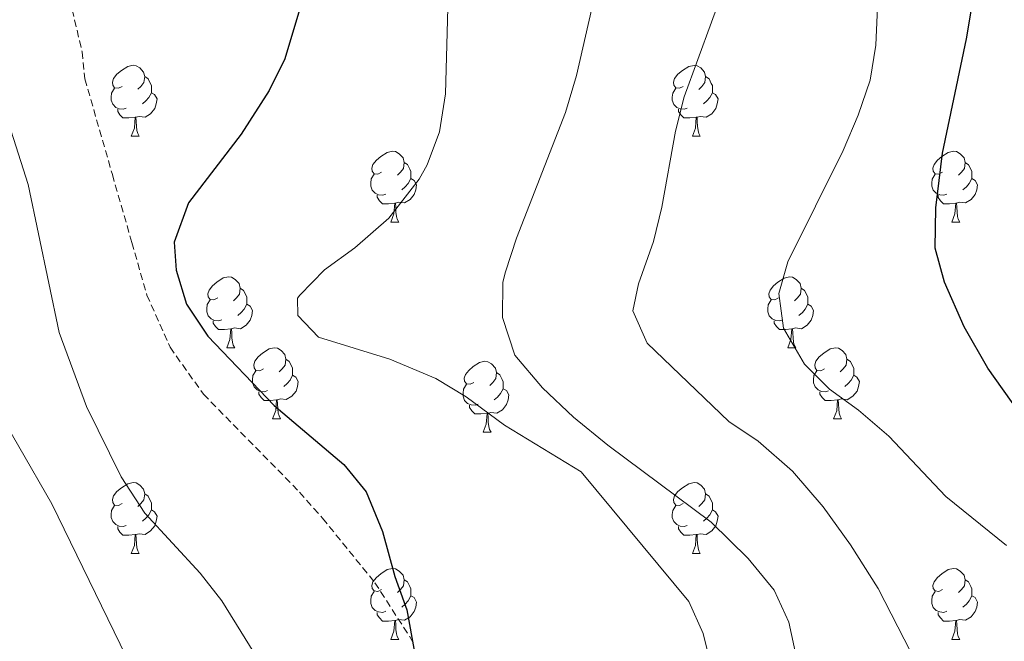
# Model space of a CAD drawing. Units: metres. Extents: x 541800 to 546274, y 4721225 to 4724223.
# Drawn here: x 544154 to 544293, y 4722188 to 4722275 of the extents above; entities that cross this region are included whole.
import ezdxf

# ---------------------------------------------------------------- set-up
doc = ezdxf.new("R2010")
doc.units = ezdxf.units.M
doc.header["$MEASUREMENT"] = 0
doc.linetypes.add('TRAZOSX2', pattern=[1.5, 1, -0.5])
for name, color, linetype, lineweight in [('Level 21', 19, 'Continuous', 0), ('Level 36', 19, 'Continuous', 40), ('Level 4', 36, 'Continuous', 30), ('Level 5', 36, 'Continuous', 0)]:
    doc.layers.add(name, color=color, linetype=linetype, lineweight=lineweight)

msp = doc.modelspace()

# ---------------------------------------------------------------- linework, layer by layer
at = {"layer": 'Level 21', "color": 19, "linetype": 'TRAZOSX2', "lineweight": 0}
msp.add_polyline3d([(544159.41, 4722284.17, 851.3), (544162.53, 4722270.89, 850.85), (544162.93, 4722267.05, 850.67), (544166.81, 4722253.53, 850.22), (544169.57, 4722243.93, 849.71), (544171.69, 4722236.49, 848.84), (544174.97, 4722229.12, 848.06), (544179.69, 4722222.48, 847.82), (544193.29, 4722208.64, 845.96), (544196.53, 4722204.96, 845.93), (544203.93, 4722195.84, 846.23), (544209.27, 4722187.55, 850)], dxfattribs=at)
at = {"layer": 'Level 36', "color": 92, "linetype": 'Continuous', "lineweight": 0}
for points in [[(544168.19, 4722266.01), (544167.66, 4722265.75), (544167.13, 4722265.8), (544166.87, 4722266.17), (544166.81, 4722266.6), (544166.97, 4722267.12), (544167.45, 4722267.71), (544168.09, 4722268.24), (544168.99, 4722268.83), (544169.73, 4722268.99), (544170.16, 4722268.93), (544170.69, 4722268.62), (544171.22, 4722268.03), (544171.38, 4722267.39), (544171.27, 4722266.54), (544170.84, 4722266.01), (544170.42, 4722265.59)], [(544247.52, 4722266.01), (544246.99, 4722265.74), (544246.46, 4722265.8), (544246.2, 4722266.17), (544246.14, 4722266.59), (544246.3, 4722267.11), (544246.78, 4722267.71), (544247.42, 4722268.24), (544248.32, 4722268.82), (544249.06, 4722268.98), (544249.49, 4722268.93), (544250.02, 4722268.61), (544250.55, 4722268.03), (544250.7, 4722267.39), (544250.6, 4722266.54), (544250.17, 4722266.01), (544249.75, 4722265.58)], [(544171.38, 4722267.39), (544171.85, 4722267.08), (544172.17, 4722266.44), (544172.33, 4722266.12), (544172.33, 4722265.54), (544172.33, 4722265.11), (544171.96, 4722264.42), (544171.54, 4722263.94), (544171.06, 4722263.52)], [(544250.7, 4722267.39), (544251.18, 4722267.07), (544251.5, 4722266.43), (544251.66, 4722266.11), (544251.66, 4722265.53), (544251.66, 4722265.11), (544251.28, 4722264.42), (544250.86, 4722263.94), (544250.38, 4722263.52)], [(544168.78, 4722262.93), (544168.35, 4722262.77), (544167.77, 4722262.83), (544167.29, 4722263.04), (544166.87, 4722263.47), (544166.65, 4722264.05), (544166.65, 4722264.47), (544166.71, 4722265.06), (544167.13, 4722265.75)], [(544248.1, 4722262.93), (544247.68, 4722262.77), (544247.1, 4722262.83), (544246.62, 4722263.04), (544246.2, 4722263.46), (544245.98, 4722264.05), (544245.98, 4722264.47), (544246.04, 4722265.05), (544246.46, 4722265.74)], [(544172.33, 4722265.11), (544172.78, 4722264.86), (544173.13, 4722264.25), (544173.02, 4722263.52), (544172.81, 4722262.88), (544172.22, 4722262.14), (544171.43, 4722261.66), (544170.58, 4722261.77), (544170.15, 4722261.64)], [(544251.66, 4722265.11), (544252.11, 4722264.86), (544252.46, 4722264.24), (544252.34, 4722263.52), (544252.14, 4722262.88), (544251.55, 4722262.14), (544250.76, 4722261.66), (544249.9, 4722261.76), (544249.48, 4722261.63)], [(544170.04, 4722261.64), (544169.15, 4722261.55), (544168.3, 4722261.55), (544167.88, 4722261.98), (544167.56, 4722262.46), (544167.56, 4722262.77)], [(544249.36, 4722261.63), (544248.48, 4722261.55), (544247.63, 4722261.55), (544247.2, 4722261.98), (544246.88, 4722262.45), (544246.88, 4722262.77)], [(544169.49, 4722258.95), (544169.93, 4722260.11), (544170.04, 4722261.64), (544170.15, 4722261.64), (544170.18, 4722261.05), (544170.22, 4722260.37), (544170.29, 4722259.75), (544170.4, 4722259.35), (544170.62, 4722258.95)], [(544248.82, 4722258.95), (544249.26, 4722260.11), (544249.36, 4722261.63), (544249.48, 4722261.63), (544249.51, 4722261.05), (544249.54, 4722260.36), (544249.62, 4722259.75), (544249.73, 4722259.35), (544249.94, 4722258.95)], [(544169.49, 4722258.95), (544170.62, 4722258.95)], [(544248.82, 4722258.95), (544249.94, 4722258.95)], [(544204.88, 4722253.87), (544204.35, 4722253.6), (544203.82, 4722253.66), (544203.56, 4722254.03), (544203.5, 4722254.46), (544203.66, 4722254.98), (544204.14, 4722255.57), (544204.78, 4722256.1), (544205.68, 4722256.68), (544206.42, 4722256.84), (544206.85, 4722256.79), (544207.38, 4722256.48), (544207.91, 4722255.89), (544208.07, 4722255.25), (544207.96, 4722254.4), (544207.53, 4722253.87), (544207.11, 4722253.44)], [(544284.21, 4722253.87), (544283.68, 4722253.6), (544283.15, 4722253.66), (544282.89, 4722254.03), (544282.83, 4722254.45), (544282.99, 4722254.97), (544283.47, 4722255.57), (544284.11, 4722256.1), (544285.01, 4722256.68), (544285.75, 4722256.84), (544286.18, 4722256.79), (544286.71, 4722256.47), (544287.24, 4722255.89), (544287.4, 4722255.25), (544287.29, 4722254.4), (544286.86, 4722253.87), (544286.44, 4722253.44)], [(544208.07, 4722255.25), (544208.54, 4722254.94), (544208.86, 4722254.3), (544209.02, 4722253.98), (544209.02, 4722253.4), (544209.02, 4722252.97), (544208.65, 4722252.28), (544208.23, 4722251.8), (544207.75, 4722251.38)], [(544287.4, 4722255.25), (544287.87, 4722254.93), (544288.19, 4722254.29), (544288.35, 4722253.97), (544288.35, 4722253.39), (544288.35, 4722252.97), (544287.98, 4722252.28), (544287.56, 4722251.8), (544287.08, 4722251.38)], [(544205.47, 4722250.79), (544205.04, 4722250.63), (544204.46, 4722250.69), (544203.98, 4722250.9), (544203.56, 4722251.32), (544203.34, 4722251.91), (544203.34, 4722252.33), (544203.4, 4722252.92), (544203.82, 4722253.6)], [(544209.02, 4722252.97), (544209.47, 4722252.72), (544209.82, 4722252.1), (544209.71, 4722251.38), (544209.5, 4722250.74), (544208.91, 4722250), (544208.12, 4722249.52), (544207.27, 4722249.62), (544206.84, 4722249.5)], [(544284.8, 4722250.79), (544284.37, 4722250.63), (544283.79, 4722250.69), (544283.31, 4722250.9), (544282.89, 4722251.32), (544282.67, 4722251.91), (544282.67, 4722252.33), (544282.73, 4722252.91), (544283.15, 4722253.6)], [(544288.35, 4722252.97), (544288.8, 4722252.72), (544289.15, 4722252.1), (544289.04, 4722251.38), (544288.83, 4722250.74), (544288.24, 4722250), (544287.45, 4722249.52), (544286.6, 4722249.62), (544286.17, 4722249.49)], [(544206.73, 4722249.5), (544205.84, 4722249.41), (544204.99, 4722249.41), (544204.57, 4722249.84), (544204.25, 4722250.32), (544204.25, 4722250.63)], [(544286.06, 4722249.49), (544285.17, 4722249.41), (544284.32, 4722249.41), (544283.9, 4722249.84), (544283.58, 4722250.31), (544283.58, 4722250.63)], [(544206.18, 4722246.81), (544206.62, 4722247.97), (544206.73, 4722249.5), (544206.84, 4722249.5), (544206.87, 4722248.91), (544206.91, 4722248.22), (544206.98, 4722247.61), (544207.09, 4722247.21), (544207.31, 4722246.81)], [(544285.51, 4722246.81), (544285.95, 4722247.97), (544286.06, 4722249.49), (544286.17, 4722249.49), (544286.2, 4722248.91), (544286.24, 4722248.22), (544286.31, 4722247.61), (544286.42, 4722247.21), (544286.64, 4722246.81)], [(544206.18, 4722246.81), (544207.31, 4722246.81)], [(544285.51, 4722246.81), (544286.64, 4722246.81)], [(544181.7, 4722236.1), (544181.16, 4722235.84), (544180.64, 4722235.89), (544180.37, 4722236.26), (544180.32, 4722236.69), (544180.48, 4722237.21), (544180.96, 4722237.8), (544181.59, 4722238.33), (544182.49, 4722238.92), (544183.24, 4722239.08), (544183.66, 4722239.02), (544184.19, 4722238.71), (544184.72, 4722238.12), (544184.88, 4722237.48), (544184.77, 4722236.63), (544184.34, 4722236.1), (544183.92, 4722235.68)], [(544261.02, 4722236.1), (544260.49, 4722235.83), (544259.96, 4722235.89), (544259.7, 4722236.26), (544259.64, 4722236.68), (544259.8, 4722237.2), (544260.28, 4722237.8), (544260.92, 4722238.33), (544261.82, 4722238.91), (544262.56, 4722239.07), (544262.99, 4722239.02), (544263.52, 4722238.7), (544264.05, 4722238.12), (544264.21, 4722237.48), (544264.1, 4722236.63), (544263.67, 4722236.1), (544263.25, 4722235.67)], [(544184.88, 4722237.48), (544185.36, 4722237.17), (544185.67, 4722236.53), (544185.83, 4722236.21), (544185.83, 4722235.63), (544185.83, 4722235.2), (544185.46, 4722234.51), (544185.04, 4722234.03), (544184.56, 4722233.61)], [(544264.21, 4722237.48), (544264.68, 4722237.16), (544265, 4722236.52), (544265.16, 4722236.2), (544265.16, 4722235.62), (544265.16, 4722235.2), (544264.79, 4722234.51), (544264.37, 4722234.03), (544263.89, 4722233.61)], [(544182.28, 4722233.02), (544181.86, 4722232.86), (544181.27, 4722232.92), (544180.8, 4722233.13), (544180.37, 4722233.56), (544180.16, 4722234.14), (544180.16, 4722234.56), (544180.21, 4722235.15), (544180.64, 4722235.84)], [(544185.83, 4722235.2), (544186.28, 4722234.95), (544186.63, 4722234.34), (544186.52, 4722233.61), (544186.31, 4722232.97), (544185.72, 4722232.23), (544184.93, 4722231.75), (544184.08, 4722231.86), (544183.65, 4722231.73)], [(544261.61, 4722233.02), (544261.18, 4722232.86), (544260.6, 4722232.92), (544260.12, 4722233.13), (544259.7, 4722233.55), (544259.48, 4722234.14), (544259.48, 4722234.56), (544259.54, 4722235.14), (544259.96, 4722235.84)], [(544265.16, 4722235.2), (544265.61, 4722234.95), (544265.96, 4722234.33), (544265.85, 4722233.61), (544265.64, 4722232.97), (544265.05, 4722232.23), (544264.26, 4722231.75), (544263.41, 4722231.85), (544262.98, 4722231.72)], [(544183.54, 4722231.73), (544182.65, 4722231.64), (544181.8, 4722231.64), (544181.38, 4722232.07), (544181.06, 4722232.55), (544181.06, 4722232.86)], [(544183, 4722229.04), (544183.43, 4722230.2), (544183.54, 4722231.73), (544183.65, 4722231.73), (544183.68, 4722231.14), (544183.72, 4722230.46), (544183.79, 4722229.84), (544183.9, 4722229.44), (544184.12, 4722229.04)], [(544262.87, 4722231.72), (544261.98, 4722231.64), (544261.13, 4722231.64), (544260.71, 4722232.07), (544260.39, 4722232.54), (544260.39, 4722232.86)], [(544262.32, 4722229.04), (544262.76, 4722230.2), (544262.87, 4722231.72), (544262.98, 4722231.72), (544263.01, 4722231.14), (544263.05, 4722230.45), (544263.12, 4722229.84), (544263.23, 4722229.44), (544263.45, 4722229.04)], [(544183, 4722229.04), (544184.12, 4722229.04)], [(544188.17, 4722226.07), (544187.64, 4722225.8), (544187.11, 4722225.86), (544186.84, 4722226.23), (544186.79, 4722226.65), (544186.95, 4722227.17), (544187.43, 4722227.77), (544188.06, 4722228.3), (544188.96, 4722228.88), (544189.71, 4722229.04), (544190.14, 4722228.99), (544190.66, 4722228.67), (544191.2, 4722228.09), (544191.36, 4722227.45), (544191.24, 4722226.6), (544190.82, 4722226.07), (544190.4, 4722225.64)], [(544262.32, 4722229.04), (544263.45, 4722229.04)], [(544267.5, 4722226.06), (544266.97, 4722225.8), (544266.44, 4722225.85), (544266.17, 4722226.22), (544266.12, 4722226.65), (544266.28, 4722227.17), (544266.76, 4722227.76), (544267.39, 4722228.29), (544268.29, 4722228.88), (544269.04, 4722229.04), (544269.46, 4722228.98), (544269.99, 4722228.67), (544270.52, 4722228.08), (544270.68, 4722227.44), (544270.57, 4722226.59), (544270.15, 4722226.06), (544269.73, 4722225.64)], [(544191.36, 4722227.45), (544191.83, 4722227.13), (544192.14, 4722226.49), (544192.3, 4722226.17), (544192.3, 4722225.59), (544192.3, 4722225.17), (544191.94, 4722224.48), (544191.52, 4722224), (544191.04, 4722223.58)], [(544217.94, 4722224.16), (544217.41, 4722223.9), (544216.88, 4722223.95), (544216.62, 4722224.32), (544216.56, 4722224.74), (544216.72, 4722225.26), (544217.2, 4722225.86), (544217.84, 4722226.39), (544218.74, 4722226.98), (544219.48, 4722227.14), (544219.91, 4722227.08), (544220.44, 4722226.76), (544220.97, 4722226.18), (544221.13, 4722225.54), (544221.02, 4722224.69), (544220.59, 4722224.16), (544220.17, 4722223.74)], [(544270.68, 4722227.44), (544271.16, 4722227.13), (544271.47, 4722226.49), (544271.63, 4722226.17), (544271.63, 4722225.59), (544271.63, 4722225.16), (544271.26, 4722224.47), (544270.84, 4722223.99), (544270.36, 4722223.57)], [(544188.76, 4722222.99), (544188.33, 4722222.83), (544187.74, 4722222.89), (544187.27, 4722223.1), (544186.84, 4722223.52), (544186.63, 4722224.11), (544186.63, 4722224.53), (544186.68, 4722225.11), (544187.11, 4722225.8)], [(544192.3, 4722225.17), (544192.76, 4722224.92), (544193.1, 4722224.3), (544193, 4722223.58), (544192.78, 4722222.94), (544192.2, 4722222.2), (544191.4, 4722221.72), (544190.56, 4722221.82), (544190.12, 4722221.69)], [(544221.13, 4722225.54), (544221.6, 4722225.22), (544221.92, 4722224.58), (544222.08, 4722224.26), (544222.08, 4722223.68), (544222.08, 4722223.26), (544221.71, 4722222.57), (544221.29, 4722222.09), (544220.81, 4722221.67)], [(544268.08, 4722222.98), (544267.66, 4722222.82), (544267.07, 4722222.88), (544266.6, 4722223.09), (544266.17, 4722223.52), (544265.96, 4722224.1), (544265.96, 4722224.52), (544266.01, 4722225.11), (544266.44, 4722225.8)], [(544271.63, 4722225.16), (544272.09, 4722224.91), (544272.43, 4722224.3), (544272.32, 4722223.57), (544272.11, 4722222.93), (544271.53, 4722222.19), (544270.73, 4722221.71), (544269.88, 4722221.82), (544269.45, 4722221.69)], [(544218.53, 4722221.08), (544218.1, 4722220.92), (544217.52, 4722220.98), (544217.04, 4722221.19), (544216.62, 4722221.62), (544216.4, 4722222.2), (544216.4, 4722222.62), (544216.46, 4722223.2), (544216.88, 4722223.9)], [(544190.02, 4722221.69), (544189.12, 4722221.61), (544188.28, 4722221.61), (544187.86, 4722222.04), (544187.54, 4722222.51), (544187.54, 4722222.83)], [(544222.08, 4722223.26), (544222.53, 4722223.01), (544222.88, 4722222.4), (544222.77, 4722221.67), (544222.56, 4722221.03), (544221.97, 4722220.29), (544221.18, 4722219.81), (544220.33, 4722219.92), (544219.9, 4722219.78)], [(544269.34, 4722221.69), (544268.45, 4722221.6), (544267.61, 4722221.6), (544267.18, 4722222.03), (544266.86, 4722222.51), (544266.86, 4722222.82)], [(544189.47, 4722219.01), (544189.9, 4722220.17), (544190.02, 4722221.69), (544190.12, 4722221.69), (544190.16, 4722221.11), (544190.2, 4722220.42), (544190.26, 4722219.81), (544190.38, 4722219.41), (544190.6, 4722219.01)], [(544219.79, 4722219.78), (544218.9, 4722219.7), (544218.05, 4722219.7), (544217.63, 4722220.13), (544217.31, 4722220.6), (544217.31, 4722220.92)], [(544268.8, 4722219), (544269.23, 4722220.16), (544269.34, 4722221.69), (544269.45, 4722221.69), (544269.49, 4722221.1), (544269.52, 4722220.42), (544269.59, 4722219.8), (544269.71, 4722219.4), (544269.92, 4722219)], [(544219.24, 4722217.1), (544219.68, 4722218.26), (544219.79, 4722219.78), (544219.9, 4722219.78), (544219.93, 4722219.2), (544219.97, 4722218.52), (544220.04, 4722217.9), (544220.15, 4722217.5), (544220.37, 4722217.1)], [(544189.47, 4722219.01), (544190.6, 4722219.01)], [(544268.8, 4722219), (544269.92, 4722219)], [(544219.24, 4722217.1), (544220.37, 4722217.1)], [(544168.19, 4722207.02), (544167.66, 4722206.75), (544167.13, 4722206.81), (544166.87, 4722207.18), (544166.81, 4722207.6), (544166.97, 4722208.12), (544167.45, 4722208.72), (544168.09, 4722209.25), (544168.99, 4722209.83), (544169.73, 4722209.99), (544170.16, 4722209.94), (544170.69, 4722209.62), (544171.22, 4722209.04), (544171.38, 4722208.4), (544171.27, 4722207.55), (544170.84, 4722207.02), (544170.42, 4722206.59)], [(544247.52, 4722207.02), (544246.99, 4722206.75), (544246.46, 4722206.81), (544246.2, 4722207.18), (544246.14, 4722207.6), (544246.3, 4722208.12), (544246.78, 4722208.72), (544247.42, 4722209.25), (544248.32, 4722209.83), (544249.06, 4722209.99), (544249.48, 4722209.94), (544250.02, 4722209.62), (544250.54, 4722209.04), (544250.7, 4722208.4), (544250.6, 4722207.55), (544250.17, 4722207.02), (544249.75, 4722206.59)], [(544171.38, 4722208.4), (544171.85, 4722208.08), (544172.17, 4722207.44), (544172.33, 4722207.12), (544172.33, 4722206.54), (544172.33, 4722206.12), (544171.96, 4722205.43), (544171.54, 4722204.95), (544171.06, 4722204.53)], [(544250.7, 4722208.4), (544251.18, 4722208.08), (544251.5, 4722207.44), (544251.66, 4722207.12), (544251.66, 4722206.54), (544251.66, 4722206.12), (544251.28, 4722205.43), (544250.86, 4722204.95), (544250.38, 4722204.53)], [(544168.78, 4722203.94), (544168.35, 4722203.78), (544167.77, 4722203.84), (544167.29, 4722204.05), (544166.87, 4722204.47), (544166.65, 4722205.06), (544166.65, 4722205.48), (544166.71, 4722206.06), (544167.13, 4722206.75)], [(544248.1, 4722203.94), (544247.68, 4722203.78), (544247.1, 4722203.84), (544246.62, 4722204.05), (544246.2, 4722204.47), (544245.98, 4722205.06), (544245.98, 4722205.48), (544246.04, 4722206.06), (544246.46, 4722206.75)], [(544172.33, 4722206.12), (544172.78, 4722205.87), (544173.13, 4722205.25), (544173.02, 4722204.53), (544172.81, 4722203.89), (544172.22, 4722203.15), (544171.43, 4722202.67), (544170.58, 4722202.77), (544170.15, 4722202.64)], [(544251.66, 4722206.12), (544252.11, 4722205.87), (544252.46, 4722205.25), (544252.34, 4722204.53), (544252.14, 4722203.89), (544251.55, 4722203.15), (544250.76, 4722202.67), (544249.9, 4722202.77), (544249.48, 4722202.64)], [(544170.04, 4722202.64), (544169.15, 4722202.56), (544168.3, 4722202.56), (544167.88, 4722202.99), (544167.56, 4722203.46), (544167.56, 4722203.78)], [(544169.49, 4722199.96), (544169.93, 4722201.12), (544170.04, 4722202.64), (544170.15, 4722202.64), (544170.18, 4722202.06), (544170.22, 4722201.37), (544170.29, 4722200.76), (544170.4, 4722200.36), (544170.62, 4722199.96)], [(544249.36, 4722202.64), (544248.48, 4722202.56), (544247.63, 4722202.56), (544247.2, 4722202.99), (544246.88, 4722203.46), (544246.88, 4722203.78)], [(544248.82, 4722199.96), (544249.26, 4722201.12), (544249.36, 4722202.64), (544249.48, 4722202.64), (544249.51, 4722202.06), (544249.54, 4722201.37), (544249.62, 4722200.76), (544249.73, 4722200.36), (544249.94, 4722199.96)], [(544169.49, 4722199.96), (544170.62, 4722199.96)], [(544248.82, 4722199.96), (544249.94, 4722199.96)], [(544204.88, 4722194.88), (544204.35, 4722194.61), (544203.82, 4722194.67), (544203.56, 4722195.04), (544203.5, 4722195.46), (544203.66, 4722195.98), (544204.14, 4722196.58), (544204.78, 4722197.11), (544205.68, 4722197.69), (544206.42, 4722197.85), (544206.85, 4722197.8), (544207.38, 4722197.48), (544207.91, 4722196.9), (544208.07, 4722196.26), (544207.96, 4722195.41), (544207.53, 4722194.88), (544207.11, 4722194.45)], [(544284.21, 4722194.88), (544283.68, 4722194.61), (544283.15, 4722194.67), (544282.89, 4722195.04), (544282.83, 4722195.46), (544282.99, 4722195.98), (544283.47, 4722196.58), (544284.11, 4722197.11), (544285.01, 4722197.69), (544285.75, 4722197.85), (544286.18, 4722197.8), (544286.71, 4722197.48), (544287.24, 4722196.9), (544287.4, 4722196.26), (544287.29, 4722195.41), (544286.86, 4722194.88), (544286.44, 4722194.45)], [(544208.07, 4722196.26), (544208.54, 4722195.94), (544208.86, 4722195.3), (544209.02, 4722194.98), (544209.02, 4722194.4), (544209.02, 4722193.98), (544208.65, 4722193.29), (544208.23, 4722192.81), (544207.75, 4722192.39)], [(544287.4, 4722196.26), (544287.87, 4722195.94), (544288.19, 4722195.3), (544288.35, 4722194.98), (544288.35, 4722194.4), (544288.35, 4722193.98), (544287.98, 4722193.29), (544287.56, 4722192.81), (544287.08, 4722192.39)], [(544205.47, 4722191.8), (544205.04, 4722191.64), (544204.46, 4722191.7), (544203.98, 4722191.91), (544203.56, 4722192.33), (544203.34, 4722192.92), (544203.34, 4722193.34), (544203.4, 4722193.92), (544203.82, 4722194.61)], [(544284.8, 4722191.8), (544284.37, 4722191.64), (544283.79, 4722191.7), (544283.31, 4722191.91), (544282.89, 4722192.33), (544282.67, 4722192.92), (544282.67, 4722193.34), (544282.73, 4722193.92), (544283.15, 4722194.61)], [(544209.02, 4722193.98), (544209.47, 4722193.73), (544209.82, 4722193.11), (544209.71, 4722192.39), (544209.5, 4722191.75), (544208.91, 4722191.01), (544208.12, 4722190.53), (544207.27, 4722190.63), (544206.84, 4722190.5)], [(544288.35, 4722193.98), (544288.8, 4722193.73), (544289.15, 4722193.11), (544289.04, 4722192.39), (544288.83, 4722191.75), (544288.24, 4722191.01), (544287.45, 4722190.53), (544286.6, 4722190.63), (544286.17, 4722190.5)], [(544206.73, 4722190.5), (544205.84, 4722190.42), (544204.99, 4722190.42), (544204.57, 4722190.85), (544204.25, 4722191.32), (544204.25, 4722191.64)], [(544286.06, 4722190.5), (544285.17, 4722190.42), (544284.32, 4722190.42), (544283.9, 4722190.85), (544283.58, 4722191.32), (544283.58, 4722191.64)], [(544206.18, 4722187.82), (544206.62, 4722188.98), (544206.73, 4722190.5), (544206.84, 4722190.5), (544206.87, 4722189.92), (544206.91, 4722189.23), (544206.98, 4722188.62), (544207.09, 4722188.22), (544207.31, 4722187.82)], [(544285.51, 4722187.82), (544285.95, 4722188.98), (544286.06, 4722190.5), (544286.17, 4722190.5), (544286.2, 4722189.92), (544286.24, 4722189.23), (544286.31, 4722188.62), (544286.42, 4722188.22), (544286.64, 4722187.82)], [(544206.18, 4722187.82), (544207.31, 4722187.82)], [(544285.51, 4722187.82), (544286.64, 4722187.82)]]:
    msp.add_lwpolyline(points, dxfattribs=at)
at = {"layer": 'Level 4', "color": 36, "linetype": 'Continuous', "lineweight": 30}
for points in [[(544202.81, 4722308.64, 850), (544191.21, 4722269.92, 850), (544188.99, 4722265.44, 850), (544185.04, 4722259.25, 850), (544177.57, 4722249.52, 850), (544175.53, 4722244, 850), (544175.85, 4722240, 850), (544177.28, 4722235.22, 850), (544180.33, 4722230.69, 850), (544189.69, 4722220.88, 850), (544199.53, 4722212.56, 850), (544202.69, 4722208.68, 850), (544204.99, 4722203.1, 850), (544206.77, 4722196.72, 850), (544208.46, 4722192.01, 850), (544210.73, 4722179.52, 850)], [(544295.004, 4722220.016, 825), (544290.614, 4722226.157, 825), (544287.254, 4722231.999, 825), (544284.495, 4722238.32, 825), (544283.135, 4722243.15, 825), (544283.246, 4722248.841, 825), (544284.207, 4722256.561, 825), (544287.569, 4722272.721, 825), (544289.341, 4722283.181, 825)]]:
    msp.add_polyline3d(points, dxfattribs=at)
at = {"layer": 'Level 5', "color": 36, "linetype": 'Continuous', "lineweight": 0}
for points in [[(544293.251, 4722201.115, 830), (544284.681, 4722208.038, 830), (544276.611, 4722216.56, 830), (544272.331, 4722220.241, 830), (544268.211, 4722223.202, 830), (544264.661, 4722226.723, 830), (544261.692, 4722231.844, 830), (544261.052, 4722236.725, 830), (544262.333, 4722241.205, 830), (544270.166, 4722256.964, 830), (544272.287, 4722261.924, 830), (544273.967, 4722266.884, 830), (544274.758, 4722271.824, 830), (544275.611, 4722291.195, 830)], [(544214.443, 4722284.069, 845), (544213.931, 4722264.957, 845), (544213.05, 4722259.597, 845), (544211.329, 4722254.917, 845), (544210.209, 4722252.877, 845), (544205.888, 4722247.358, 845), (544201.087, 4722243.199, 845), (544196.806, 4722240.08, 845), (544193.315, 4722236.5, 845), (544193.005, 4722236.08, 845), (544193.015, 4722233.6, 845), (544195.935, 4722230.559, 845), (544206.045, 4722227.437, 845), (544212.566, 4722224.715, 845), (544216.826, 4722222.104, 845), (544222.236, 4722218.112, 845), (544233.086, 4722211.52, 845), (544248.325, 4722193.205, 845), (544250.335, 4722188.644, 845)], [(544235.89, 4722282.64, 840), (544232.43, 4722267.54, 840), (544230.89, 4722262.32, 840), (544223.97, 4722244.56, 840), (544222.41, 4722239.81, 840), (544222.01, 4722238.32, 840), (544221.98, 4722233.32, 840), (544223.71, 4722227.99, 840), (544227.61, 4722223.38, 840), (544232.01, 4722219.22, 840), (544236.88, 4722215.28, 840), (544251.5, 4722204.38, 840), (544256.687, 4722199.283, 840), (544260.367, 4722194.802, 840), (544262.466, 4722190.262, 840), (544265.005, 4722178.48, 840)], [(544253.45, 4722280.4, 835), (544247.64, 4722264.54, 835), (544246.45, 4722259.68, 835), (544244.51, 4722248.94, 835), (544243.33, 4722244.08, 835), (544241.21, 4722238.08, 835), (544240.4, 4722234.28, 835), (544242.41, 4722229.68, 835), (544253.98, 4722218.64, 835), (544258.13, 4722215.84, 835), (544262.97, 4722211.6, 835), (544267.33, 4722206.56, 835), (544271.17, 4722201.2, 835), (544275.1, 4722195.01, 835), (544279.73, 4722186, 835)], [(544149.65, 4722268.41, 855), (544154.89, 4722252.14, 855), (544159.29, 4722231.21, 855), (544163.13, 4722220.73, 855), (544168.03, 4722210.81, 855), (544171.38, 4722205.68, 855), (544179.21, 4722197.2, 855), (544182.31, 4722193.28, 855), (544188.29, 4722183.6, 855), (544195.37, 4722169.28, 855), (544196.91, 4722164.53, 855), (544198.45, 4722156.32, 855), (544198.64, 4722151.28, 855), (544198.19, 4722146.3, 855), (544196.98, 4722141.3, 855), (544195.04, 4722135.95, 855), (544185.04, 4722113.84, 855), (544184.75, 4722113.1, 855), (544183.21, 4722109.19, 855), (544180.08, 4722095.28, 855), (544177.04, 4722085.44, 855), (544169.79, 4722070.02, 855), (544162.8, 4722057.36, 855), (544152.236, 4722040.877, 855)], [(544148.85, 4722223.21, 860), (544158.24, 4722206.98, 860), (544174.09, 4722174.48, 860), (544175.89, 4722169.83, 860), (544177.36, 4722162.35, 860), (544177.72, 4722156.45, 860), (544177.57, 4722150.13, 860), (544176.8, 4722142.8, 860), (544175.92, 4722136.96, 860), (544173.88, 4722131.52, 860), (544168.95, 4722112.37, 860), (544161.72, 4722084.3, 860), (544159.02, 4722075.57, 860), (544155.91, 4722068.34, 860), (544143.68, 4722046.72, 860)], [(544250.33, 4722188.64, 845), (544251.92, 4722182.31, 845), (544252.17, 4722180.32, 845), (544251.45, 4722173.76, 845), (544249.62, 4722169.12, 845), (544248.77, 4722167.76, 845), (544245.39, 4722164.08, 845), (544240.9, 4722160.7, 845), (544234.45, 4722157.68, 845), (544231.65, 4722154.16, 845), (544229.33, 4722142.64, 845), (544228.05, 4722137.81, 845), (544224.68, 4722126.68, 845), (544222.12, 4722120.08, 845), (544219.74, 4722114.71, 845), (544215.06, 4722104.18, 845), (544212.24, 4722098.88, 845), (544202.87, 4722077.56, 845), (544188.92, 4722050.32, 845), (544178.04, 4722024.16, 845), (544172.66, 4722013.35, 845), (544164.91, 4722001.23, 845), (544152.19, 4721983.9, 845)]]:
    msp.add_polyline3d(points, dxfattribs=at)

doc.saveas('drawing.dxf')
